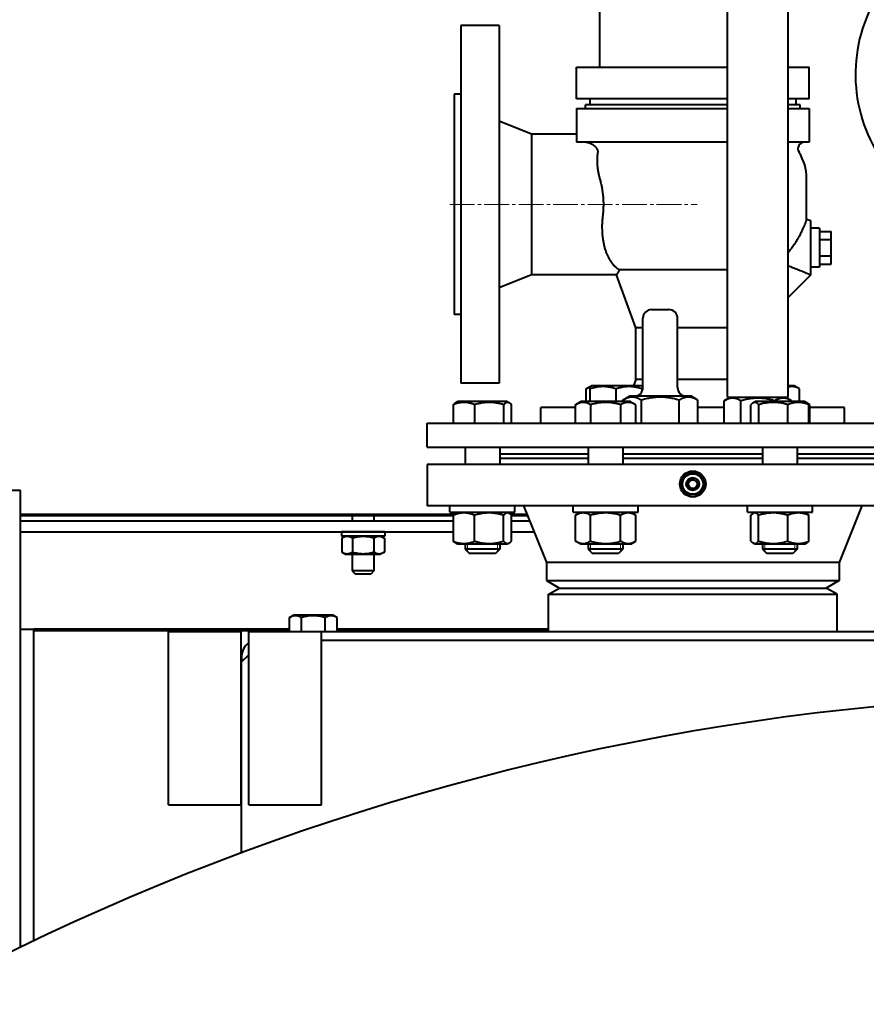
# Model space of a CAD drawing. Units: millimetres. Extents: x -4428 to 4111, y -3615 to 4038.
# Drawn here: x 1972 to 2362, y 3099 to 3554 of the extents above; entities that cross this region are included whole.
import ezdxf

# ---------------------------------------------------------------- set-up
doc = ezdxf.new("R2010")
doc.units = ezdxf.units.MM
for name, pattern in [('K5LT_AXLED', [15.890486, 11.390486, -1.5, 1.5, -1.5]), ('K5LT_BASIC', [0]), ('K5LT_THIN', [0])]:
    doc.linetypes.add(name, pattern=pattern)
doc.layers.add('Системный слой', color=7, linetype='Continuous')

# ---------------------------------------------------------------- blocks, each defined once
blk = doc.blocks.new('U8')
at = {"layer": 'Системный слой', "color": 150, "linetype": 'K5LT_BASIC', "lineweight": 40, "true_color": 0x0080ff}
for p, q in [((2238.93, 3668.07), (2238.93, 3531.97)), ((2297.93, 3379.57), (2297.93, 3634.57)), ((2325.93, 3379.57), (2325.93, 3634.57)), ((2192.73, 3551.07), (2174.93, 3551.07)), ((2174.93, 3551.07), (2174.93, 3386.07)), ((2192.73, 3551.07), (2192.73, 3386.07)), ((2228.27, 3531.97), (2241.27, 3531.97)), ((2228.27, 3517.29), (2228.27, 3531.97)), ((2241.27, 3531.97), (2297.93, 3531.97)), ((2325.93, 3531.97), (2335.59, 3531.97)), ((2335.59, 3517.29), (2335.59, 3531.97)), ((2171.93, 3519.42), (2171.93, 3417.72)), ((2174.93, 3519.42), (2171.93, 3519.42)), ((2241.27, 3517.29), (2228.27, 3517.29)), ((2234.43, 3517.29), (2234.43, 3514.57)), ((2297.93, 3517.29), (2241.27, 3517.29)), ((2335.59, 3517.29), (2325.93, 3517.29)), ((2329.43, 3517.29), (2329.43, 3514.57)), ((2228.27, 3512.87), (2241.27, 3512.87)), ((2228.27, 3512.87), (2228.27, 3497.27)), ((2297.93, 3514.57), (2232.43, 3514.57)), ((2232.43, 3512.87), (2232.43, 3514.57)), ((2241.27, 3512.87), (2297.93, 3512.87)), ((2331.43, 3514.57), (2325.93, 3514.57)), ((2325.93, 3512.87), (2335.59, 3512.87)), ((2331.43, 3512.87), (2331.43, 3514.57)), ((2335.59, 3512.87), (2335.59, 3497.27)), ((2207.63, 3501.07), (2192.73, 3507.07)), ((2228.27, 3501.07), (2207.63, 3501.07)), ((2207.63, 3501.07), (2207.63, 3436.07)), ((2241.27, 3497.27), (2228.27, 3497.27)), ((2297.93, 3497.27), (2241.27, 3497.27)), ((2335.59, 3497.27), (2325.93, 3497.27)), ((2334.43, 3463.57), (2334.43, 3480.57)), ((2336.43, 3461.07), (2334.36, 3461.63)), ((2336.43, 3436.08), (2336.43, 3461.07)), ((2340.43, 3457.57), (2336.43, 3457.57)), ((2340.43, 3457.57), (2340.43, 3439.57)), ((2340.43, 3456.08), (2345.73, 3456.08)), ((2345.73, 3452.33), (2345.73, 3456.08)), ((2340.43, 3452.33), (2345.73, 3452.33)), ((2345.73, 3444.82), (2345.73, 3452.33)), ((2340.43, 3444.82), (2345.73, 3444.82)), ((2345.73, 3441.07), (2345.73, 3444.82)), ((2340.43, 3439.57), (2336.43, 3439.57)), ((2340.43, 3441.07), (2345.73, 3441.07)), ((2207.63, 3436.07), (2192.73, 3430.07)), ((2246.76, 3436.07), (2207.63, 3436.07)), ((2255.68, 3411.57), (2246.76, 3436.07)), ((2297.93, 3438.37), (2247.99, 3438.37)), ((2336.43, 3436.08), (2325.93, 3425.58)), ((2336.43, 3436.07), (2336.42, 3436.07)), ((2336.43, 3436.08), (2336.43, 3436.09)), ((2336.43, 3436.07), (2336.43, 3436.08)), ((2174.93, 3417.72), (2171.93, 3417.72)), ((2262.93, 3420.07), (2270.93, 3420.07)), ((2258.93, 3384.07), (2258.93, 3416.07)), ((2274.93, 3384.07), (2274.93, 3416.07)), ((2255.68, 3387.87), (2255.68, 3411.57)), ((2258.93, 3411.57), (2255.68, 3411.57)), ((2297.93, 3411.57), (2274.93, 3411.57)), ((2192.73, 3386.07), (2174.93, 3386.07)), ((2234.58, 3384.53), (2235.18, 3384.87)), ((2257.98, 3384.87), (2235.18, 3384.87)), ((2255.68, 3387.87), (2254.58, 3384.87)), ((2258.93, 3387.87), (2255.68, 3387.87)), ((2258.58, 3384.53), (2257.98, 3384.87)), ((2297.93, 3387.87), (2274.93, 3387.87)), ((2328.69, 3384.87), (2325.93, 3384.87)), ((2331.14, 3383.45), (2328.69, 3384.87)), ((2232.72, 3383.45), (2234.58, 3384.53)), ((2232.72, 3377.57), (2232.72, 3383.45)), ((2234.58, 3383.45), (2234.58, 3384.53)), ((2234.58, 3377.57), (2234.58, 3383.45)), ((2246.58, 3377.57), (2246.58, 3383.45)), ((2258.58, 3384.53), (2258.58, 3383.45)), ((2258.58, 3382.42), (2258.58, 3383.45)), ((2331.14, 3377.57), (2331.14, 3383.45)), ((2171.56, 3367.57), (2171.56, 3376.15)), ((2172.51, 3376.99), (2173.52, 3377.57)), ((2172.92, 3377.23), (2173.52, 3377.57)), ((2196.32, 3377.57), (2173.52, 3377.57)), ((2181.4, 3367.57), (2181.4, 3376.15)), ((2194.77, 3367.57), (2194.77, 3376.15)), ((2197.33, 3376.99), (2196.32, 3377.57)), ((2198.29, 3367.57), (2198.29, 3376.15)), ((2227.89, 3376.15), (2227.93, 3376.18)), ((2227.89, 3367.57), (2227.89, 3376.15)), ((2227.93, 3376.18), (2230.35, 3377.57)), ((2229.31, 3376.97), (2230.35, 3377.57)), ((2229.31, 3376.97), (2229.31, 3376.97)), ((2229.31, 3376.97), (2229.31, 3376.97)), ((2253.15, 3377.57), (2230.35, 3377.57)), ((2234.88, 3367.57), (2234.88, 3376.15)), ((2248.73, 3367.57), (2248.73, 3376.15)), ((2249.61, 3378.3), (2252.68, 3380.07)), ((2249.61, 3377.57), (2249.61, 3378.3)), ((2281.18, 3380.07), (2252.68, 3380.07)), ((2255.57, 3376.18), (2253.15, 3377.57)), ((2255.61, 3376.15), (2255.57, 3376.18)), ((2255.61, 3367.57), (2255.61, 3376.15)), ((2258.27, 3367.57), (2258.27, 3378.3)), ((2275.59, 3367.57), (2275.59, 3378.3)), ((2284.25, 3378.3), (2281.18, 3380.07)), ((2284.25, 3367.57), (2284.25, 3378.3)), ((2296.34, 3377.98), (2299.11, 3379.57)), ((2296.34, 3367.57), (2296.34, 3377.98)), ((2297.93, 3379.57), (2311.93, 3379.57)), ((2304.14, 3367.57), (2304.14, 3377.98)), ((2308.71, 3367.57), (2308.71, 3376.15)), ((2309.67, 3376.97), (2310.71, 3377.57)), ((2333.51, 3377.57), (2310.71, 3377.57)), ((2311.93, 3379.57), (2325.93, 3379.57)), ((2312.36, 3367.57), (2312.36, 3376.15)), ((2319.72, 3377.57), (2319.72, 3377.98)), ((2327.52, 3377.98), (2324.76, 3379.57)), ((2325.76, 3367.57), (2325.76, 3376.15)), ((2327.52, 3377.57), (2327.52, 3377.98)), ((2335.93, 3376.18), (2333.51, 3377.57)), ((2334.55, 3376.97), (2333.51, 3377.57)), ((2335.51, 3367.57), (2335.51, 3376.15)), ((2335.97, 3376.15), (2335.93, 3376.18)), ((2335.97, 3367.57), (2335.97, 3376.15)), ((2227.89, 3374.87), (2211.93, 3374.87)), ((2211.93, 3367.57), (2211.93, 3374.87)), ((2296.34, 3374.87), (2284.25, 3374.87)), ((2351.93, 3374.87), (2335.97, 3374.87)), ((2351.93, 3367.57), (2351.93, 3374.87)), ((2159.43, 3367.57), (2404.43, 3367.57)), ((2159.43, 3356.57), (2159.43, 3367.57)), ((2159.43, 3356.57), (2404.43, 3356.57)), ((2176.92, 3356.57), (2176.92, 3348.57)), ((2192.92, 3356.57), (2192.92, 3348.57)), ((2192.92, 3353.57), (2233.75, 3353.57)), ((2233.75, 3356.57), (2233.75, 3348.57)), ((2249.75, 3356.57), (2249.75, 3348.57)), ((2249.75, 3353.57), (2314.11, 3353.57)), ((2314.11, 3356.57), (2314.11, 3348.57)), ((2330.11, 3356.57), (2330.11, 3348.57)), ((2330.11, 3353.57), (2370.94, 3353.57)), ((2159.43, 3348.57), (2159.43, 3329.57)), ((2404.43, 3348.57), (2159.43, 3348.57)), ((2192.92, 3351.57), (2233.75, 3351.57)), ((2249.75, 3351.57), (2314.11, 3351.57)), ((2330.11, 3351.57), (2370.94, 3351.57)), ((2276.16, 3339.57), (2279.04, 3344.57)), ((2279.04, 3344.57), (2284.82, 3344.57)), ((2284.82, 3344.57), (2287.7, 3339.57)), ((2279.04, 3334.57), (2276.16, 3339.57)), ((2287.7, 3339.57), (2284.82, 3334.57)), ((1971.93, 3336.57), (1955.93, 3336.57)), ((1971.93, 3236.57), (1971.93, 3336.57)), ((2284.82, 3334.57), (2279.04, 3334.57)), ((2404.43, 3329.57), (2159.43, 3329.57)), ((2169.92, 3326.57), (2169.92, 3329.57)), ((2169.92, 3326.57), (2199.92, 3326.57)), ((2172.5, 3325.98), (2173.52, 3326.57)), ((2172.92, 3326.23), (2173.52, 3326.57)), ((2197.35, 3325.98), (2196.32, 3326.57)), ((2199.92, 3326.57), (2199.92, 3329.57)), ((2203.93, 3329.57), (2214.43, 3303.32)), ((2226.75, 3326.57), (2226.75, 3329.57)), ((2226.75, 3326.57), (2256.75, 3326.57)), ((2227.89, 3325.15), (2230.35, 3326.57)), ((2255.61, 3325.15), (2253.15, 3326.57)), ((2256.75, 3326.57), (2256.75, 3329.57)), ((2307.11, 3326.57), (2307.11, 3329.57)), ((2307.11, 3326.57), (2337.11, 3326.57)), ((2309.69, 3325.98), (2310.71, 3326.57)), ((2334.54, 3325.98), (2333.51, 3326.57)), ((2337.11, 3326.57), (2337.11, 3329.57)), ((2359.93, 3329.57), (2349.43, 3303.32)), ((2171.95, 3325.57), (1971.93, 3325.57)), ((1971.93, 3325.07), (2171.54, 3325.07)), ((1971.93, 3322.57), (2171.54, 3322.57)), ((2124.93, 3325.07), (2124.93, 3322.57)), ((2134.93, 3325.07), (2134.93, 3322.57)), ((2171.54, 3313.19), (2171.54, 3325.15)), ((2181.34, 3313.19), (2181.34, 3325.15)), ((2194.72, 3313.19), (2194.72, 3325.15)), ((2205.53, 3325.57), (2197.89, 3325.57)), ((2198.31, 3313.19), (2198.31, 3325.15)), ((2198.31, 3325.07), (2205.73, 3325.07)), ((2198.31, 3322.57), (2206.73, 3322.57)), ((2227.89, 3313.19), (2227.89, 3325.15)), ((2234.82, 3313.19), (2234.82, 3325.15)), ((2248.68, 3313.19), (2248.68, 3325.15)), ((2255.61, 3313.19), (2255.61, 3325.15)), ((2308.73, 3313.19), (2308.73, 3325.15)), ((2312.31, 3313.19), (2312.31, 3325.15)), ((2325.7, 3313.19), (2325.7, 3325.15)), ((2335.5, 3313.19), (2335.5, 3325.15)), ((1971.93, 3317.57), (2171.54, 3317.57)), ((2119.93, 3317.57), (2119.93, 3315.57)), ((2129.93, 3317.57), (2119.93, 3317.57)), ((2139.93, 3317.57), (2129.93, 3317.57)), ((2139.93, 3317.57), (2139.93, 3315.57)), ((2198.31, 3317.57), (2208.73, 3317.57)), ((2129.93, 3315.57), (2119.93, 3315.57)), ((2121.86, 3315.57), (2120.12, 3314.57)), ((2120.12, 3314.57), (2120.12, 3308.18)), ((2125.02, 3314.57), (2125.02, 3308.18)), ((2139.93, 3315.57), (2129.93, 3315.57)), ((2134.84, 3314.57), (2134.84, 3308.18)), ((2138.01, 3315.57), (2139.75, 3314.57)), ((2139.75, 3314.57), (2139.75, 3308.18)), ((2173.52, 3311.77), (2172.5, 3312.36)), ((2173.52, 3311.77), (2172.92, 3312.12)), ((2196.32, 3311.77), (2197.35, 3312.36)), ((2230.35, 3311.77), (2227.89, 3313.19)), ((2253.15, 3311.77), (2255.61, 3313.19)), ((2310.71, 3311.77), (2309.69, 3312.36)), ((2333.51, 3311.77), (2334.54, 3312.36)), ((2120.12, 3308.18), (2121.86, 3307.17)), ((2139.75, 3308.18), (2138.01, 3307.17)), ((2196.32, 3311.77), (2173.52, 3311.77)), ((2176.92, 3311.77), (2176.92, 3309.57)), ((2192.92, 3309.57), (2176.92, 3309.57)), ((2176.92, 3309.57), (2178.92, 3307.57)), ((2176.92, 3309.57), (2178.92, 3307.57)), ((2192.92, 3309.57), (2190.92, 3307.57)), ((2192.92, 3311.77), (2192.92, 3309.57)), ((2253.15, 3311.77), (2230.35, 3311.77)), ((2233.75, 3311.77), (2233.75, 3309.57)), ((2234.84, 3309.57), (2233.75, 3309.57)), ((2233.75, 3309.57), (2235.75, 3307.57)), ((2249.75, 3309.57), (2234.84, 3309.57)), ((2249.75, 3309.57), (2247.75, 3307.57)), ((2249.75, 3311.77), (2249.75, 3309.57)), ((2314.05, 3311.77), (2310.71, 3311.77)), ((2333.51, 3311.77), (2314.05, 3311.77)), ((2314.11, 3311.77), (2314.11, 3309.57)), ((2320.08, 3309.57), (2314.11, 3309.57)), ((2314.11, 3309.57), (2316.11, 3307.57)), ((2330.11, 3309.57), (2320.08, 3309.57)), ((2330.11, 3309.57), (2328.11, 3307.57)), ((2330.11, 3311.77), (2330.11, 3309.57)), ((2121.86, 3307.17), (2138.01, 3307.17)), ((2124.93, 3307.17), (2124.93, 3299.47)), ((2134.93, 3307.17), (2134.93, 3299.47)), ((2190.92, 3307.57), (2178.92, 3307.57)), ((2214.43, 3303.32), (2214.43, 3295.04)), ((2349.43, 3303.32), (2214.43, 3303.32)), ((2236.57, 3307.57), (2235.75, 3307.57)), ((2247.75, 3307.57), (2236.57, 3307.57)), ((2320.59, 3307.57), (2316.11, 3307.57)), ((2328.11, 3307.57), (2320.59, 3307.57)), ((2349.43, 3303.32), (2349.43, 3295.04)), ((2124.93, 3299.47), (2126.43, 3297.97)), ((2134.93, 3299.47), (2124.93, 3299.47)), ((2134.93, 3299.47), (2133.43, 3297.97)), ((2133.43, 3297.97), (2126.43, 3297.97)), ((2214.43, 3295.04), (2281.93, 3295.04)), ((2214.43, 3295.04), (2220.43, 3291.57)), ((2281.93, 3295.04), (2349.43, 3295.04)), ((2349.43, 3295.04), (2343.43, 3291.57)), ((2215.43, 3288.69), (2220.43, 3291.57)), ((2220.43, 3291.57), (2343.43, 3291.57)), ((2220.43, 3291.57), (2281.93, 3291.57)), ((2281.93, 3291.57), (2343.43, 3291.57)), ((2348.43, 3288.69), (2343.43, 3291.57)), ((2215.43, 3271.57), (2215.43, 3288.69)), ((2215.43, 3288.69), (2348.43, 3288.69)), ((2348.43, 3271.57), (2348.43, 3288.69)), ((2095.96, 3277.95), (2097.91, 3279.07)), ((2095.96, 3271.57), (2095.96, 3277.95)), ((2115.96, 3279.07), (2097.91, 3279.07)), ((2101.45, 3271.57), (2101.45, 3277.95)), ((2112.42, 3271.57), (2112.42, 3277.95)), ((2117.9, 3277.95), (2115.96, 3279.07)), ((2117.9, 3271.57), (2117.9, 3277.95)), ((1971.93, 3272.57), (2095.96, 3272.57)), ((1977.93, 3272.57), (1977.93, 3271.75)), ((2095.96, 3272.57), (1977.93, 3272.57)), ((1977.93, 3272.57), (1981.93, 3272.57)), ((2095.96, 3271.75), (1977.93, 3271.75)), ((1977.93, 3271.75), (1977.93, 3128.45)), ((1978.73, 3272.57), (1981.93, 3272.57)), ((1981.93, 3272.57), (1981.93, 3272.57)), ((2040.18, 3191.57), (2040.18, 3271.57)), ((2040.18, 3271.57), (2073.68, 3271.57)), ((2073.68, 3191.57), (2073.68, 3271.57)), ((2077.18, 3191.57), (2077.18, 3271.57)), ((2077.18, 3271.57), (2110.68, 3271.57)), ((2110.68, 3271.57), (2853.18, 3271.57)), ((2110.68, 3191.57), (2110.68, 3271.57)), ((2117.9, 3272.57), (2215.43, 3272.57)), ((2215.43, 3272.57), (2117.9, 3272.57)), ((2215.43, 3271.75), (2117.9, 3271.75)), ((2110.68, 3267.57), (2853.18, 3267.57)), ((2077.18, 3260.82), (2073.93, 3257.57)), ((2073.93, 3260.07), (2073.93, 3257.57)), ((2073.93, 3169.13), (2073.93, 3257.57)), ((1971.93, 3125.57), (1971.93, 3236.57)), ((2040.18, 3191.57), (2073.68, 3191.57)), ((2077.18, 3191.57), (2110.68, 3191.57))]:
    blk.add_line(p, q, dxfattribs=at)
at = {"layer": 'Системный слой', "color": 30, "linetype": 'K5LT_AXLED', "lineweight": 20, "true_color": 0xff8000}
blk.add_line((2169.93, 3468.57), (2283.93, 3468.57), dxfattribs=at)
at = {"layer": 'Системный слой', "color": 7, "linetype": 'K5LT_THIN', "lineweight": 20}
for p, q in [((2178.01, 3311.77), (2178.01, 3309.57)), ((2178.01, 3309.57), (2178.01, 3308.49)), ((2191.84, 3311.77), (2191.84, 3309.57)), ((2191.84, 3309.57), (2191.84, 3308.49)), ((2234.83, 3311.77), (2234.83, 3309.57)), ((2234.83, 3309.57), (2234.83, 3308.49)), ((2248.67, 3311.77), (2248.67, 3309.57)), ((2248.67, 3309.57), (2248.67, 3308.49)), ((2315.19, 3311.77), (2315.19, 3309.57)), ((2315.19, 3309.57), (2315.19, 3308.49)), ((2329.03, 3311.77), (2329.03, 3309.57)), ((2329.03, 3309.57), (2329.03, 3308.49))]:
    blk.add_line(p, q, dxfattribs=at)
at = {"layer": 'Системный слой', "color": 150, "linetype": 'K5LT_BASIC', "lineweight": 40, "true_color": 0x0080ff}
for radius in [6, 4.75, 3, 2]:
    blk.add_circle((2281.93, 3339.57), radius, dxfattribs=at)
for centre, radius, start, end in [((2426.93, 3528.57), 70, 90, 222.0273), ((2333.44, 3494.27), 3, 90, 212.497), ((2311.93, 3480.57), 22.5, 0, 32.497), ((2306.93, 3463.57), 27.5, 355.9429, 0), ((2262.93, 3416.07), 4, 90, 180), ((2270.93, 3416.07), 4, 0, 90), ((2270.93, 3416.07), 4, 0, 90), ((2254.93, 3384.07), 4, 270, 0), ((2278.93, 3384.07), 4, 180, 270), ((2278.93, 3384.07), 4, 180, 270), ((1978.73, 3274.37), 1.8, 269.7558, 270), ((2081.43, 3260.07), 7.5, 124.5181, 180), ((2481.93, 2072.57), 1170, 2.44928, 357.55072)]:
    blk.add_arc(centre, radius, start, end, dxfattribs=at)
at = {"layer": 'Системный слой', "color": 7, "linetype": 'K5LT_THIN', "lineweight": 20}
blk.add_arc((2281.93, 3339.57), 2.46, 70, 340, dxfattribs=at)
at = {"layer": 'Системный слой', "color": 150, "linetype": 'K5LT_BASIC', "lineweight": 40, "true_color": 0x0080ff}
for points, knots in [([(2232.73, 3497.27), (2232.81, 3497.27), (2232.97, 3497.27), (2233.21, 3497.24), (2233.46, 3497.2), (2233.69, 3497.15), (2233.89, 3497.1), (2234.06, 3497.05), (2234.26, 3496.98), (2234.49, 3496.9), (2234.8, 3496.76), (2235.14, 3496.59), (2235.62, 3496.33), (2236.05, 3496.03), (2236.47, 3495.7), (2236.79, 3495.41), (2237.08, 3495.1), (2237.32, 3494.82), (2237.5, 3494.57), (2237.68, 3494.3), (2237.81, 3494.06), (2237.91, 3493.84), (2237.97, 3493.68), (2238.03, 3493.49), (2238.07, 3493.32), (2238.09, 3493.14), (2238.11, 3492.96), (2238.1, 3492.79), (2238.09, 3492.7), (2238.08, 3492.66)], [0, 0, 0, 0, 0.826452, 1.684142, 2.576598, 3.528846, 4.270656, 5.04688, 5.576406, 6.69364, 7.954162, 9.392273, 11.076398, 14.072539, 15.198047, 16.946891, 18.757904, 19.981021, 21.195769, 22.364442, 23.994234, 24.491919, 25.447505, 26.306496, 27.090878, 27.79598, 28.805758, 29.527767, 30, 30, 30, 30]), ([(2238.08, 3492.66), (2238.02, 3492.32), (2237.95, 3491.81), (2237.89, 3491.11), (2237.84, 3490.53), (2237.81, 3489.9), (2237.79, 3489.27), (2237.79, 3488.65), (2237.81, 3488.03), (2237.84, 3487.38), (2237.88, 3486.72), (2237.94, 3486.07), (2238.01, 3485.42), (2238.1, 3484.74), (2238.21, 3484.02), (2238.35, 3483.27), (2238.5, 3482.52), (2238.66, 3481.82), (2238.82, 3481.18), (2238.93, 3480.77), (2238.99, 3480.57)], [0, 0, 0, 0, 2.125226, 3.128986, 4.212354, 5.487254, 6.680554, 7.721099, 8.824941, 9.947253, 11.116466, 12.167822, 13.254605, 14.346351, 15.520934, 16.769006, 17.975715, 19.100167, 20.069979, 21, 21, 21, 21]), ([(2238.99, 3480.57), (2239.14, 3480.03), (2239.38, 3479.11), (2239.73, 3477.62), (2239.99, 3476.31), (2240.21, 3474.99), (2240.36, 3473.87), (2240.49, 3472.76), (2240.62, 3471.31), (2240.71, 3469.56), (2240.7, 3467.51), (2240.6, 3465.53), (2240.48, 3464.22), (2240.4, 3463.57)], [0, 0, 0, 0, 1.41673, 2.358264, 3.760357, 4.686843, 5.60194, 6.506517, 7.399394, 9.146332, 10.805799, 12.423653, 14, 14, 14, 14]), ([(2240.4, 3463.57), (2240.31, 3462.86), (2240.18, 3461.54), (2240.09, 3459.76), (2240.06, 3458.25), (2240.08, 3456.97), (2240.13, 3455.8), (2240.21, 3454.67), (2240.33, 3453.48), (2240.51, 3452.16), (2240.78, 3450.61), (2241.16, 3448.95), (2241.63, 3447.34), (2242.15, 3445.94), (2242.73, 3444.61), (2243.43, 3443.26), (2244.28, 3441.94), (2245.2, 3440.77), (2246.12, 3439.82), (2247.04, 3439.03), (2247.66, 3438.58), (2247.99, 3438.37)], [0, 0, 0, 0, 1.353192, 2.535769, 3.471116, 4.317269, 5.085808, 5.85335, 6.65083, 7.579843, 8.698798, 10.126451, 11.467754, 12.683595, 13.816924, 15.189389, 16.781695, 18.230639, 19.580073, 20.77548, 22, 22, 22, 22]), ([(2334.36, 3461.63), (2334.36, 3461.63), (2334.35, 3461.6), (2334.3, 3461.46), (2334.23, 3461.23), (2334.12, 3460.93), (2333.98, 3460.54), (2333.81, 3460.09), (2333.62, 3459.59), (2333.44, 3459.13), (2333.25, 3458.66), (2333.04, 3458.16), (2332.74, 3457.47), (2332.44, 3456.79), (2332.07, 3455.98), (2331.65, 3455.13), (2331.18, 3454.22), (2330.65, 3453.24), (2330.13, 3452.34), (2329.47, 3451.25), (2328.81, 3450.24), (2328.09, 3449.2), (2327.42, 3448.29), (2326.7, 3447.38), (2326.19, 3446.78), (2325.93, 3446.48)], [0, 0, 0, 0, 1.165095, 2.328429, 3.440524, 4.667049, 5.70277, 6.846272, 8.052847, 8.887397, 9.453044, 10.590235, 11.443418, 12.723688, 13.580385, 14.880806, 16.230735, 17.167689, 18.629828, 19.661039, 21.294363, 22.423079, 23.587834, 24.781498, 26, 26, 26, 26]), ([(2325.93, 3440.25), (2326.63, 3440), (2327.31, 3439.74), (2328.78, 3439.17), (2329.57, 3438.86), (2331.08, 3438.26), (2331.85, 3437.95), (2333.3, 3437.37), (2333.98, 3437.09), (2335.13, 3436.62), (2335.6, 3436.42), (2336.21, 3436.17), (2336.39, 3436.1), (2336.43, 3436.08)], [96.676374, 96.676374, 96.676374, 96.676374, 99.075395, 99.075395, 102.044126, 102.044126, 105.086694, 105.086694, 108.129263, 108.129263, 111.171832, 111.171832, 113.774949, 113.774949, 113.774949, 113.774949]), ([(2247.99, 3438.37), (2247.86, 3438.11), (2247.62, 3437.65), (2247.32, 3437.09), (2247.09, 3436.66), (2246.91, 3436.34), (2246.79, 3436.12), (2246.76, 3436.07), (2246.76, 3436.07)], [0, 0, 0, 0, 1.550803, 3.032875, 4.40813, 5.794913, 7.358254, 9, 9, 9, 9]), ([(2234.58, 3384.28), (2234.38, 3384.22), (2234.04, 3384.1), (2233.42, 3383.84), (2233, 3383.62), (2232.72, 3383.45)], [0, 0, 0, 0, 1.912507, 3.220306, 6, 6, 6, 6]), ([(2246.58, 3383.45), (2246.17, 3383.59), (2245.56, 3383.78), (2244.69, 3384.01), (2244.08, 3384.15), (2243.37, 3384.28), (2242.81, 3384.37), (2242.13, 3384.45), (2241.51, 3384.5), (2240.78, 3384.53), (2240.08, 3384.52), (2239.41, 3384.49), (2238.77, 3384.43), (2238.03, 3384.33), (2237.01, 3384.14), (2235.82, 3383.85), (2234.95, 3383.58), (2234.58, 3383.45)], [0, 0, 0, 0, 1.889793, 2.772286, 3.97396, 4.613199, 5.962253, 6.508307, 7.620707, 8.715255, 9.746093, 10.721757, 11.68135, 12.629021, 14.021816, 16.259909, 18, 18, 18, 18]), ([(2258.58, 3383.45), (2258.17, 3383.59), (2257.56, 3383.78), (2256.69, 3384.01), (2256.08, 3384.15), (2255.37, 3384.28), (2254.81, 3384.37), (2254.13, 3384.45), (2253.51, 3384.5), (2252.78, 3384.53), (2252.08, 3384.52), (2251.41, 3384.49), (2250.77, 3384.43), (2250.03, 3384.33), (2249.01, 3384.14), (2247.82, 3383.85), (2246.95, 3383.58), (2246.58, 3383.45)], [0, 0, 0, 0, 1.889793, 2.772286, 3.97396, 4.613199, 5.962253, 6.508307, 7.620707, 8.715255, 9.746093, 10.721757, 11.68135, 12.629021, 14.021816, 16.259909, 18, 18, 18, 18]), ([(2331.14, 3383.45), (2330.87, 3383.61), (2330.35, 3383.88), (2329.63, 3384.18), (2329.01, 3384.37), (2328.48, 3384.47), (2328.01, 3384.52), (2327.55, 3384.53), (2327.08, 3384.5), (2326.53, 3384.41), (2326.15, 3384.31), (2325.93, 3384.24)], [0, 0, 0, 0, 1.968633, 3.616793, 5.02657, 6.248892, 7.233028, 8.272846, 9.361793, 10.479735, 12, 12, 12, 12]), ([(2181.4, 3376.15), (2181.06, 3376.29), (2180.5, 3376.5), (2179.67, 3376.76), (2179.05, 3376.92), (2178.43, 3377.05), (2177.88, 3377.14), (2177.25, 3377.2), (2176.65, 3377.23), (2176.07, 3377.22), (2175.52, 3377.19), (2174.99, 3377.13), (2174.39, 3377.03), (2173.55, 3376.84), (2172.58, 3376.55), (2171.86, 3376.28), (2171.56, 3376.15)], [0, 0, 0, 0, 1.784805, 2.95448, 4.35691, 4.982864, 6.146734, 7.197334, 8.231074, 9.204643, 10.126104, 11.032386, 11.927409, 13.242826, 15.356581, 17, 17, 17, 17]), ([(2171.56, 3376.15), (2171.67, 3376.28), (2171.86, 3376.49), (2172.18, 3376.77), (2172.39, 3376.92), (2172.51, 3376.99)], [0, 0, 0, 0, 2.132935, 3.695734, 6, 6, 6, 6]), ([(2194.77, 3376.15), (2194.31, 3376.29), (2193.64, 3376.48), (2192.66, 3376.71), (2191.99, 3376.85), (2191.2, 3376.98), (2190.57, 3377.07), (2189.82, 3377.15), (2189.13, 3377.2), (2188.31, 3377.23), (2187.53, 3377.22), (2186.79, 3377.19), (2186.07, 3377.13), (2185.24, 3377.03), (2184.11, 3376.84), (2182.78, 3376.55), (2181.82, 3376.28), (2181.4, 3376.15)], [0, 0, 0, 0, 1.889793, 2.772286, 3.97396, 4.613199, 5.962253, 6.508307, 7.620707, 8.715255, 9.746093, 10.721757, 11.68135, 12.629021, 14.021816, 16.259909, 18, 18, 18, 18]), ([(2197.33, 3376.99), (2197.24, 3377.04), (2197.06, 3377.13), (2196.8, 3377.21), (2196.53, 3377.23), (2196.29, 3377.21), (2196.08, 3377.16), (2195.84, 3377.06), (2195.49, 3376.86), (2195.12, 3376.54), (2194.86, 3376.26), (2194.77, 3376.15)], [0, 0, 0, 0, 1.313255, 2.437099, 3.726192, 4.928416, 5.794028, 6.682818, 8.250847, 10.680088, 12, 12, 12, 12]), ([(2198.29, 3376.15), (2198.18, 3376.28), (2197.98, 3376.49), (2197.66, 3376.77), (2197.46, 3376.92), (2197.33, 3376.99)], [0, 0, 0, 0, 2.132935, 3.695734, 6, 6, 6, 6]), ([(2234.88, 3376.15), (2234.57, 3376.33), (2234.06, 3376.59), (2233.38, 3376.87), (2232.86, 3377.03), (2232.38, 3377.14), (2231.93, 3377.2), (2231.49, 3377.23), (2231.08, 3377.22), (2230.63, 3377.18), (2230.15, 3377.09), (2229.54, 3376.92), (2228.79, 3376.63), (2228.22, 3376.34), (2227.89, 3376.15)], [0, 0, 0, 0, 2.031939, 3.311633, 4.396645, 5.423589, 6.350589, 7.262712, 8.209919, 8.934797, 10.132776, 11.301719, 12.813416, 15, 15, 15, 15]), ([(2248.73, 3376.15), (2248.26, 3376.29), (2247.56, 3376.48), (2246.55, 3376.71), (2245.86, 3376.85), (2245.04, 3376.98), (2244.38, 3377.07), (2243.6, 3377.15), (2242.89, 3377.2), (2242.04, 3377.23), (2241.23, 3377.22), (2240.46, 3377.19), (2239.71, 3377.13), (2238.86, 3377.03), (2237.68, 3376.84), (2236.31, 3376.55), (2235.31, 3376.28), (2234.88, 3376.15)], [0, 0, 0, 0, 1.889793, 2.772286, 3.97396, 4.613199, 5.962253, 6.508307, 7.620707, 8.715255, 9.746093, 10.721757, 11.68135, 12.629021, 14.021816, 16.259909, 18, 18, 18, 18]), ([(2255.57, 3376.18), (2255.42, 3376.26), (2255.16, 3376.41), (2254.73, 3376.62), (2254.27, 3376.81), (2253.79, 3376.98), (2253.36, 3377.09), (2252.97, 3377.17), (2252.58, 3377.21), (2252.19, 3377.23), (2251.81, 3377.22), (2251.43, 3377.18), (2251.05, 3377.11), (2250.61, 3377), (2249.83, 3376.74), (2249.19, 3376.42), (2248.73, 3376.15)], [0, 0, 0, 0, 1.111608, 2.036463, 3.232047, 4.547402, 5.63364, 6.427854, 7.427589, 8.453462, 9.29229, 10.256956, 11.212478, 12.152922, 13.523958, 17, 17, 17, 17]), ([(2258.27, 3378.3), (2257.91, 3378.51), (2257.42, 3378.76), (2256.69, 3379.08), (2256.21, 3379.26), (2255.66, 3379.42), (2255.18, 3379.53), (2254.62, 3379.61), (2254.07, 3379.65), (2253.57, 3379.63), (2253.08, 3379.59), (2252.63, 3379.51), (2252.09, 3379.39), (2251.28, 3379.13), (2250.43, 3378.75), (2249.81, 3378.42), (2249.61, 3378.3)], [0, 0, 0, 0, 2.159026, 2.95448, 4.35691, 4.982864, 6.146734, 7.197334, 8.231074, 9.304575, 10.126104, 11.032386, 11.927409, 13.303687, 15.770337, 17, 17, 17, 17]), ([(2275.59, 3378.3), (2275.19, 3378.42), (2274.16, 3378.7), (2272.28, 3379.13), (2270.4, 3379.43), (2268.94, 3379.57), (2268.13, 3379.61), (2267.61, 3379.63), (2267.17, 3379.64), (2266.69, 3379.64), (2266.1, 3379.63), (2265.38, 3379.6), (2264.36, 3379.52), (2262.88, 3379.35), (2261.19, 3379.04), (2259.6, 3378.67), (2258.71, 3378.43), (2258.27, 3378.3)], [0, 0, 0, 0, 3.152296, 8.024027, 14.430358, 17.4743, 18.996271, 20.518242, 21.409855, 22.301468, 24.084694, 25.867919, 27.651145, 31.792504, 37.072525, 40.536262, 44, 44, 44, 44]), ([(2284.25, 3378.3), (2283.91, 3378.49), (2283.42, 3378.75), (2282.69, 3379.08), (2282.19, 3379.26), (2281.64, 3379.42), (2281.25, 3379.51), (2280.87, 3379.57), (2280.51, 3379.62), (2280.07, 3379.64), (2279.57, 3379.64), (2279.08, 3379.59), (2278.61, 3379.51), (2278.08, 3379.39), (2277.42, 3379.18), (2276.56, 3378.83), (2275.93, 3378.5), (2275.59, 3378.3)], [0, 0, 0, 0, 2.151505, 3.128273, 4.613199, 5.275973, 6.508307, 7.062235, 7.620707, 8.715255, 9.746093, 10.721757, 11.68135, 12.629021, 14.021816, 15.820381, 18, 18, 18, 18]), ([(2304.14, 3377.98), (2303.83, 3378.15), (2303.39, 3378.39), (2302.73, 3378.68), (2302.28, 3378.84), (2301.79, 3378.98), (2301.35, 3379.08), (2300.85, 3379.16), (2300.37, 3379.19), (2299.92, 3379.18), (2299.48, 3379.14), (2299.06, 3379.07), (2298.58, 3378.96), (2297.92, 3378.75), (2297.15, 3378.42), (2296.59, 3378.12), (2296.34, 3377.98)], [0, 0, 0, 0, 2.031977, 2.95448, 4.35691, 4.982864, 6.146734, 7.197334, 8.231074, 9.204643, 10.126104, 11.032386, 11.927409, 13.242826, 15.356581, 17, 17, 17, 17]), ([(2319.72, 3377.98), (2319.36, 3378.08), (2318.43, 3378.34), (2316.75, 3378.72), (2315.05, 3379), (2313.74, 3379.12), (2313.01, 3379.16), (2312.54, 3379.18), (2312.14, 3379.18), (2311.72, 3379.18), (2311.18, 3379.17), (2310.54, 3379.14), (2309.62, 3379.08), (2308.28, 3378.92), (2306.76, 3378.64), (2305.34, 3378.31), (2304.54, 3378.09), (2304.14, 3377.98)], [0, 0, 0, 0, 3.152296, 8.024027, 14.430358, 17.4743, 18.996271, 20.518242, 21.409855, 22.301468, 24.084694, 25.867919, 27.651145, 31.792504, 37.072525, 40.536262, 44, 44, 44, 44]), ([(2309.67, 3376.97), (2309.52, 3376.88), (2309.19, 3376.65), (2308.87, 3376.33), (2308.71, 3376.15)], [0, 0, 0, 0, 2.428492, 5, 5, 5, 5]), ([(2312.36, 3376.15), (2312.21, 3376.31), (2311.94, 3376.58), (2311.58, 3376.87), (2311.28, 3377.04), (2311.03, 3377.15), (2310.79, 3377.21), (2310.56, 3377.23), (2310.32, 3377.22), (2310.09, 3377.16), (2309.87, 3377.08), (2309.74, 3377.01), (2309.67, 3376.97)], [0, 0, 0, 0, 2.178893, 4.003087, 5.358592, 6.528219, 7.565076, 8.859797, 9.843508, 11.013417, 12.069469, 13, 13, 13, 13]), ([(2325.76, 3376.15), (2325.3, 3376.29), (2324.63, 3376.48), (2323.49, 3376.74), (2322.66, 3376.91), (2321.72, 3377.05), (2320.97, 3377.14), (2320.11, 3377.2), (2319.26, 3377.23), (2318.48, 3377.22), (2317.62, 3377.18), (2316.68, 3377.09), (2315.52, 3376.92), (2314.08, 3376.63), (2312.99, 3376.34), (2312.36, 3376.15)], [0, 0, 0, 0, 1.679816, 2.464254, 4.100621, 4.689754, 5.785161, 6.773962, 7.746893, 8.757247, 9.530451, 10.808294, 12.055167, 13.667644, 16, 16, 16, 16]), ([(2327.52, 3377.98), (2327.22, 3378.15), (2326.77, 3378.39), (2326.11, 3378.68), (2325.66, 3378.84), (2325.17, 3378.98), (2324.73, 3379.08), (2324.23, 3379.16), (2323.76, 3379.19), (2323.3, 3379.18), (2322.87, 3379.14), (2322.45, 3379.07), (2321.97, 3378.96), (2321.3, 3378.75), (2320.53, 3378.42), (2319.97, 3378.12), (2319.72, 3377.98)], [0, 0, 0, 0, 2.031977, 2.95448, 4.35691, 4.982864, 6.146734, 7.197334, 8.231074, 9.204643, 10.126104, 11.032386, 11.927409, 13.242826, 15.356581, 17, 17, 17, 17]), ([(2335.51, 3376.15), (2335.18, 3376.29), (2334.63, 3376.5), (2333.8, 3376.76), (2333.19, 3376.92), (2332.58, 3377.05), (2332.03, 3377.14), (2331.4, 3377.2), (2330.8, 3377.23), (2330.24, 3377.22), (2329.69, 3377.19), (2329.17, 3377.13), (2328.56, 3377.03), (2327.73, 3376.84), (2326.77, 3376.55), (2326.07, 3376.28), (2325.76, 3376.15)], [0, 0, 0, 0, 1.784805, 2.95448, 4.35691, 4.982864, 6.146734, 7.197334, 8.231074, 9.204643, 10.126104, 11.032386, 11.927409, 13.242826, 15.356581, 17, 17, 17, 17]), ([(2334.55, 3376.97), (2334.71, 3376.88), (2335.03, 3376.65), (2335.35, 3376.33), (2335.51, 3376.15)], [0, 0, 0, 0, 2.428492, 5, 5, 5, 5]), ([(2181.34, 3325.15), (2180.93, 3325.32), (2180.37, 3325.53), (2179.54, 3325.78), (2179, 3325.92), (2178.39, 3326.05), (2177.84, 3326.14), (2177.2, 3326.2), (2176.59, 3326.23), (2176.02, 3326.22), (2175.38, 3326.18), (2174.7, 3326.09), (2173.85, 3325.92), (2172.79, 3325.63), (2172, 3325.34), (2171.54, 3325.15)], [0, 0, 0, 0, 2.032024, 2.780687, 4.100621, 4.689754, 5.785161, 6.773962, 7.746893, 8.757247, 9.530451, 10.808294, 12.055167, 13.667644, 16, 16, 16, 16]), ([(2171.54, 3325.15), (2171.64, 3325.27), (2171.81, 3325.45), (2172.13, 3325.74), (2172.35, 3325.9), (2172.5, 3325.98)], [0, 0, 0, 0, 1.918282, 3.267661, 6, 6, 6, 6]), ([(2194.72, 3325.15), (2194.26, 3325.29), (2193.59, 3325.48), (2192.61, 3325.71), (2191.94, 3325.85), (2191.15, 3325.98), (2190.52, 3326.07), (2189.77, 3326.15), (2189.07, 3326.2), (2188.26, 3326.23), (2187.48, 3326.22), (2186.73, 3326.19), (2186.01, 3326.13), (2185.19, 3326.03), (2184.05, 3325.84), (2182.72, 3325.55), (2181.76, 3325.28), (2181.34, 3325.15)], [0, 0, 0, 0, 1.889793, 2.772286, 3.97396, 4.613199, 5.962253, 6.508307, 7.620707, 8.715255, 9.746093, 10.721757, 11.68135, 12.629021, 14.021816, 16.259909, 18, 18, 18, 18]), ([(2197.35, 3325.98), (2197.27, 3326.02), (2197.13, 3326.09), (2196.93, 3326.17), (2196.72, 3326.22), (2196.52, 3326.23), (2196.31, 3326.22), (2196.07, 3326.16), (2195.76, 3326.04), (2195.3, 3325.75), (2194.94, 3325.4), (2194.72, 3325.15)], [0, 0, 0, 0, 1.013607, 1.907108, 2.817762, 3.774163, 4.640723, 5.732163, 6.948672, 8.887773, 12, 12, 12, 12]), ([(2198.31, 3325.15), (2198.21, 3325.27), (2198.03, 3325.45), (2197.71, 3325.74), (2197.49, 3325.9), (2197.35, 3325.98)], [0, 0, 0, 0, 1.918282, 3.267661, 6, 6, 6, 6]), ([(2234.82, 3325.15), (2234.55, 3325.31), (2234.11, 3325.54), (2233.52, 3325.8), (2233.12, 3325.94), (2232.73, 3326.05), (2232.34, 3326.14), (2231.9, 3326.2), (2231.48, 3326.23), (2231.07, 3326.22), (2230.69, 3326.19), (2230.31, 3326.13), (2229.88, 3326.03), (2229.3, 3325.84), (2228.61, 3325.55), (2228.11, 3325.28), (2227.89, 3325.15)], [0, 0, 0, 0, 2.031977, 3.339718, 4.35691, 4.982864, 6.146734, 7.197334, 8.231074, 9.204643, 10.126104, 11.032386, 11.927409, 13.242826, 15.356581, 17, 17, 17, 17]), ([(2248.68, 3325.15), (2248.35, 3325.25), (2247.53, 3325.47), (2246.03, 3325.82), (2244.52, 3326.06), (2243.36, 3326.17), (2242.71, 3326.21), (2242.29, 3326.22), (2241.94, 3326.23), (2241.56, 3326.23), (2241.08, 3326.22), (2240.51, 3326.19), (2239.69, 3326.13), (2238.51, 3325.99), (2237.15, 3325.75), (2235.89, 3325.45), (2235.18, 3325.26), (2234.82, 3325.15)], [0, 0, 0, 0, 3.152296, 8.024027, 14.430358, 17.4743, 18.996271, 20.518242, 21.409855, 22.301468, 24.084694, 25.867919, 27.651145, 31.792504, 37.072525, 40.536262, 44, 44, 44, 44]), ([(2255.61, 3325.15), (2255.34, 3325.31), (2254.89, 3325.54), (2254.3, 3325.8), (2253.9, 3325.94), (2253.52, 3326.05), (2253.13, 3326.14), (2252.68, 3326.2), (2252.26, 3326.23), (2251.86, 3326.22), (2251.47, 3326.19), (2251.1, 3326.13), (2250.67, 3326.03), (2250.08, 3325.84), (2249.39, 3325.55), (2248.89, 3325.28), (2248.68, 3325.15)], [0, 0, 0, 0, 2.031977, 3.339718, 4.35691, 4.982864, 6.146734, 7.197334, 8.231074, 9.204643, 10.126104, 11.032386, 11.927409, 13.242826, 15.356581, 17, 17, 17, 17]), ([(2309.69, 3325.98), (2309.59, 3325.92), (2309.41, 3325.8), (2309.09, 3325.54), (2308.87, 3325.32), (2308.73, 3325.15)], [0, 0, 0, 0, 1.912503, 3.220303, 6, 6, 6, 6]), ([(2312.31, 3325.15), (2312.17, 3325.31), (2311.96, 3325.53), (2311.64, 3325.8), (2311.38, 3325.97), (2311.12, 3326.11), (2310.88, 3326.19), (2310.64, 3326.23), (2310.4, 3326.23), (2310.17, 3326.19), (2309.93, 3326.11), (2309.77, 3326.03), (2309.69, 3325.98)], [0, 0, 0, 0, 2.191556, 3.228797, 4.853764, 5.968981, 7.168673, 8.365718, 9.486763, 10.643006, 11.815623, 13, 13, 13, 13]), ([(2325.7, 3325.15), (2325.24, 3325.29), (2324.57, 3325.48), (2323.59, 3325.71), (2322.92, 3325.85), (2322.13, 3325.98), (2321.5, 3326.07), (2320.74, 3326.15), (2320.05, 3326.2), (2319.24, 3326.23), (2318.46, 3326.22), (2317.71, 3326.19), (2316.99, 3326.13), (2316.16, 3326.03), (2315.02, 3325.84), (2313.7, 3325.55), (2312.73, 3325.28), (2312.31, 3325.15)], [0, 0, 0, 0, 1.889793, 2.772286, 3.97396, 4.613199, 5.962253, 6.508307, 7.620707, 8.715255, 9.746093, 10.721757, 11.68135, 12.629021, 14.021816, 16.259909, 18, 18, 18, 18]), ([(2335.5, 3325.15), (2335.09, 3325.32), (2334.53, 3325.53), (2333.7, 3325.78), (2333.16, 3325.92), (2332.55, 3326.05), (2332, 3326.14), (2331.36, 3326.2), (2330.75, 3326.23), (2330.18, 3326.22), (2329.54, 3326.18), (2328.86, 3326.09), (2328.01, 3325.92), (2326.95, 3325.63), (2326.16, 3325.34), (2325.7, 3325.15)], [0, 0, 0, 0, 2.032024, 2.780687, 4.100621, 4.689754, 5.785161, 6.773962, 7.746893, 8.757247, 9.530451, 10.808294, 12.055167, 13.667644, 16, 16, 16, 16]), ([(2334.54, 3325.98), (2334.64, 3325.92), (2334.81, 3325.8), (2335.13, 3325.54), (2335.35, 3325.32), (2335.5, 3325.15)], [0, 0, 0, 0, 1.912503, 3.220303, 6, 6, 6, 6]), ([(2125.02, 3314.57), (2124.71, 3314.75), (2124.3, 3314.95), (2123.75, 3315.14), (2123.43, 3315.23), (2123.1, 3315.29), (2122.8, 3315.32), (2122.51, 3315.33), (2122.19, 3315.31), (2121.83, 3315.26), (2121.4, 3315.15), (2120.83, 3314.95), (2120.39, 3314.72), (2120.12, 3314.57)], [0, 0, 0, 0, 2.750356, 3.588044, 4.637308, 5.492849, 6.359079, 7.188001, 7.964308, 9.085494, 10.187714, 11.611112, 14, 14, 14, 14]), ([(2134.84, 3314.57), (2134.61, 3314.63), (2134.02, 3314.79), (2132.96, 3315.04), (2131.89, 3315.21), (2131.07, 3315.29), (2130.61, 3315.31), (2130.31, 3315.32), (2130.06, 3315.33), (2129.8, 3315.33), (2129.46, 3315.32), (2129.05, 3315.3), (2128.47, 3315.26), (2127.63, 3315.16), (2126.68, 3314.99), (2125.78, 3314.78), (2125.27, 3314.64), (2125.02, 3314.57)], [0, 0, 0, 0, 3.152296, 8.024027, 14.430358, 17.4743, 18.996271, 20.518242, 21.409855, 22.301468, 24.084694, 25.867919, 27.651145, 31.792504, 37.072525, 40.536262, 44, 44, 44, 44]), ([(2139.75, 3314.57), (2139.43, 3314.75), (2139.02, 3314.95), (2138.48, 3315.14), (2138.15, 3315.23), (2137.83, 3315.29), (2137.52, 3315.32), (2137.23, 3315.33), (2136.91, 3315.31), (2136.55, 3315.26), (2136.12, 3315.15), (2135.55, 3314.95), (2135.11, 3314.72), (2134.84, 3314.57)], [0, 0, 0, 0, 2.750356, 3.588044, 4.637308, 5.492849, 6.359079, 7.188001, 7.964308, 9.085494, 10.187714, 11.611112, 14, 14, 14, 14]), ([(2172.5, 3312.36), (2172.4, 3312.42), (2172.22, 3312.54), (2171.9, 3312.81), (2171.69, 3313.03), (2171.54, 3313.19)], [0, 0, 0, 0, 1.912503, 3.220303, 6, 6, 6, 6]), ([(2171.54, 3313.19), (2171.94, 3313.03), (2172.5, 3312.82), (2173.33, 3312.56), (2173.87, 3312.42), (2174.49, 3312.29), (2175.04, 3312.21), (2175.67, 3312.14), (2176.29, 3312.11), (2176.86, 3312.12), (2177.49, 3312.17), (2178.17, 3312.25), (2179.02, 3312.42), (2180.08, 3312.71), (2180.87, 3313), (2181.34, 3313.19)], [0, 0, 0, 0, 2.032024, 2.780687, 4.100621, 4.689754, 5.785161, 6.773962, 7.746893, 8.757247, 9.530451, 10.808294, 12.055167, 13.667644, 16, 16, 16, 16]), ([(2181.34, 3313.19), (2181.79, 3313.05), (2182.47, 3312.87), (2183.44, 3312.64), (2184.12, 3312.5), (2184.91, 3312.36), (2185.54, 3312.27), (2186.29, 3312.19), (2186.98, 3312.14), (2187.8, 3312.11), (2188.58, 3312.12), (2189.32, 3312.16), (2190.05, 3312.22), (2190.87, 3312.32), (2192.01, 3312.5), (2193.33, 3312.8), (2194.3, 3313.07), (2194.72, 3313.19)], [0, 0, 0, 0, 1.889793, 2.772286, 3.97396, 4.613199, 5.962253, 6.508307, 7.620707, 8.715255, 9.746093, 10.721757, 11.68135, 12.629021, 14.021816, 16.259909, 18, 18, 18, 18]), ([(2194.72, 3313.19), (2194.86, 3313.03), (2195.08, 3312.81), (2195.4, 3312.54), (2195.65, 3312.37), (2195.92, 3312.24), (2196.16, 3312.16), (2196.4, 3312.12), (2196.63, 3312.12), (2196.87, 3312.16), (2197.11, 3312.24), (2197.27, 3312.32), (2197.35, 3312.36)], [0, 0, 0, 0, 2.191556, 3.228797, 4.853764, 5.968981, 7.168673, 8.365718, 9.486763, 10.643006, 11.815623, 13, 13, 13, 13]), ([(2197.35, 3312.36), (2197.45, 3312.42), (2197.62, 3312.54), (2197.94, 3312.81), (2198.16, 3313.03), (2198.31, 3313.19)], [0, 0, 0, 0, 1.912503, 3.220303, 6, 6, 6, 6]), ([(2227.89, 3313.19), (2228.16, 3313.04), (2228.61, 3312.8), (2229.19, 3312.55), (2229.6, 3312.41), (2229.98, 3312.29), (2230.37, 3312.21), (2230.82, 3312.14), (2231.24, 3312.11), (2231.64, 3312.12), (2232.03, 3312.16), (2232.4, 3312.22), (2232.83, 3312.32), (2233.42, 3312.5), (2234.1, 3312.8), (2234.6, 3313.07), (2234.82, 3313.19)], [0, 0, 0, 0, 2.031977, 3.339718, 4.35691, 4.982864, 6.146734, 7.197334, 8.231074, 9.204643, 10.126104, 11.032386, 11.927409, 13.242826, 15.356581, 17, 17, 17, 17]), ([(2234.82, 3313.19), (2235.14, 3313.1), (2235.97, 3312.87), (2237.47, 3312.53), (2238.98, 3312.28), (2240.14, 3312.18), (2240.79, 3312.14), (2241.21, 3312.12), (2241.56, 3312.12), (2241.94, 3312.12), (2242.41, 3312.13), (2242.99, 3312.15), (2243.8, 3312.21), (2244.99, 3312.35), (2246.34, 3312.6), (2247.61, 3312.89), (2248.32, 3313.09), (2248.68, 3313.19)], [0, 0, 0, 0, 3.152296, 8.024027, 14.430358, 17.4743, 18.996271, 20.518242, 21.409855, 22.301468, 24.084694, 25.867919, 27.651145, 31.792504, 37.072525, 40.536262, 44, 44, 44, 44]), ([(2248.68, 3313.19), (2248.95, 3313.04), (2249.39, 3312.8), (2249.98, 3312.55), (2250.38, 3312.41), (2250.76, 3312.29), (2251.15, 3312.21), (2251.6, 3312.14), (2252.02, 3312.11), (2252.43, 3312.12), (2252.81, 3312.16), (2253.19, 3312.22), (2253.61, 3312.32), (2254.2, 3312.5), (2254.89, 3312.8), (2255.39, 3313.07), (2255.61, 3313.19)], [0, 0, 0, 0, 2.031977, 3.339718, 4.35691, 4.982864, 6.146734, 7.197334, 8.231074, 9.204643, 10.126104, 11.032386, 11.927409, 13.242826, 15.356581, 17, 17, 17, 17]), ([(2308.73, 3313.19), (2308.83, 3313.08), (2309, 3312.9), (2309.32, 3312.61), (2309.54, 3312.45), (2309.69, 3312.36)], [0, 0, 0, 0, 1.918282, 3.267661, 6, 6, 6, 6]), ([(2309.69, 3312.36), (2309.76, 3312.32), (2309.9, 3312.25), (2310.11, 3312.17), (2310.31, 3312.13), (2310.51, 3312.11), (2310.73, 3312.13), (2310.96, 3312.18), (2311.28, 3312.31), (2311.73, 3312.6), (2312.09, 3312.94), (2312.31, 3313.19)], [0, 0, 0, 0, 1.013607, 1.907108, 2.817762, 3.774163, 4.640723, 5.732163, 6.948672, 8.887773, 12, 12, 12, 12]), ([(2312.31, 3313.19), (2312.77, 3313.05), (2313.45, 3312.87), (2314.42, 3312.64), (2315.09, 3312.5), (2315.88, 3312.36), (2316.52, 3312.27), (2317.27, 3312.19), (2317.96, 3312.14), (2318.78, 3312.11), (2319.56, 3312.12), (2320.3, 3312.16), (2321.02, 3312.22), (2321.85, 3312.32), (2322.99, 3312.5), (2324.31, 3312.8), (2325.28, 3313.07), (2325.7, 3313.19)], [0, 0, 0, 0, 1.889793, 2.772286, 3.97396, 4.613199, 5.962253, 6.508307, 7.620707, 8.715255, 9.746093, 10.721757, 11.68135, 12.629021, 14.021816, 16.259909, 18, 18, 18, 18]), ([(2325.7, 3313.19), (2326.1, 3313.03), (2326.66, 3312.82), (2327.49, 3312.56), (2328.03, 3312.42), (2328.65, 3312.29), (2329.2, 3312.21), (2329.83, 3312.14), (2330.45, 3312.11), (2331.02, 3312.12), (2331.65, 3312.17), (2332.33, 3312.25), (2333.18, 3312.42), (2334.24, 3312.71), (2335.03, 3313), (2335.5, 3313.19)], [0, 0, 0, 0, 2.032024, 2.780687, 4.100621, 4.689754, 5.785161, 6.773962, 7.746893, 8.757247, 9.530451, 10.808294, 12.055167, 13.667644, 16, 16, 16, 16]), ([(2335.5, 3313.19), (2335.4, 3313.08), (2335.22, 3312.9), (2334.9, 3312.61), (2334.68, 3312.45), (2334.54, 3312.36)], [0, 0, 0, 0, 1.918282, 3.267661, 6, 6, 6, 6]), ([(2120.12, 3308.18), (2120.43, 3308), (2120.84, 3307.79), (2121.38, 3307.6), (2121.71, 3307.51), (2122.03, 3307.45), (2122.34, 3307.42), (2122.63, 3307.41), (2122.95, 3307.43), (2123.31, 3307.48), (2123.74, 3307.59), (2124.31, 3307.8), (2124.75, 3308.02), (2125.02, 3308.18)], [0, 0, 0, 0, 2.750356, 3.588044, 4.637308, 5.492849, 6.359079, 7.188001, 7.964308, 9.085494, 10.187714, 11.611112, 14, 14, 14, 14]), ([(2125.02, 3308.18), (2125.25, 3308.11), (2125.84, 3307.95), (2126.9, 3307.71), (2127.97, 3307.53), (2128.79, 3307.46), (2129.25, 3307.43), (2129.55, 3307.42), (2129.8, 3307.42), (2130.07, 3307.42), (2130.4, 3307.42), (2130.81, 3307.44), (2131.39, 3307.48), (2132.23, 3307.58), (2133.18, 3307.76), (2134.08, 3307.97), (2134.59, 3308.1), (2134.84, 3308.18)], [0, 0, 0, 0, 3.152296, 8.024027, 14.430358, 17.4743, 18.996271, 20.518242, 21.409855, 22.301468, 24.084694, 25.867919, 27.651145, 31.792504, 37.072525, 40.536262, 44, 44, 44, 44]), ([(2134.84, 3308.18), (2135.15, 3308), (2135.57, 3307.79), (2136.11, 3307.6), (2136.43, 3307.51), (2136.76, 3307.45), (2137.06, 3307.42), (2137.35, 3307.41), (2137.68, 3307.43), (2138.03, 3307.48), (2138.46, 3307.59), (2139.03, 3307.8), (2139.47, 3308.02), (2139.75, 3308.18)], [0, 0, 0, 0, 2.750356, 3.588044, 4.637308, 5.492849, 6.359079, 7.188001, 7.964308, 9.085494, 10.187714, 11.611112, 14, 14, 14, 14]), ([(2101.45, 3277.95), (2101.2, 3278.09), (2100.81, 3278.3), (2100.27, 3278.51), (2099.86, 3278.64), (2099.49, 3278.73), (2099.1, 3278.78), (2098.72, 3278.8), (2098.35, 3278.79), (2097.97, 3278.74), (2097.59, 3278.66), (2097.03, 3278.48), (2096.49, 3278.24), (2096.09, 3278.02), (2095.96, 3277.95)], [0, 0, 0, 0, 2.031939, 3.311633, 4.396645, 5.423589, 6.350589, 7.49983, 8.533187, 9.335775, 10.524184, 11.684847, 13.915004, 15, 15, 15, 15]), ([(2112.42, 3277.95), (2112.16, 3278.02), (2111.51, 3278.2), (2110.32, 3278.48), (2109.13, 3278.67), (2108.2, 3278.75), (2107.69, 3278.78), (2107.36, 3278.79), (2107.08, 3278.8), (2106.78, 3278.8), (2106.4, 3278.79), (2105.95, 3278.77), (2105.3, 3278.72), (2104.36, 3278.61), (2103.29, 3278.42), (2102.29, 3278.18), (2101.73, 3278.03), (2101.45, 3277.95)], [0, 0, 0, 0, 3.152296, 8.024027, 14.430358, 17.4743, 18.996271, 20.518242, 21.409855, 22.301468, 24.084694, 25.867919, 27.651145, 31.792504, 37.072525, 40.536262, 44, 44, 44, 44]), ([(2117.9, 3277.95), (2117.66, 3278.09), (2117.26, 3278.3), (2116.73, 3278.51), (2116.31, 3278.64), (2115.94, 3278.73), (2115.56, 3278.78), (2115.17, 3278.8), (2114.8, 3278.79), (2114.43, 3278.74), (2114.04, 3278.66), (2113.48, 3278.48), (2112.94, 3278.24), (2112.54, 3278.02), (2112.42, 3277.95)], [0, 0, 0, 0, 2.031939, 3.311633, 4.396645, 5.423589, 6.350589, 7.49983, 8.533187, 9.335775, 10.524184, 11.684847, 13.915004, 15, 15, 15, 15])]:
    blk.add_open_spline(points, degree=3, knots=knots, dxfattribs=at)
blk.add_open_spline([(2335.93, 3376.18), (2335.62, 3376.35), (2335.31, 3376.52), (2335, 3376.66)], degree=3, dxfattribs=at)

msp = doc.modelspace()

# ---------------------------------------------------------------- block references
at = {"layer": 'Системный слой'}
msp.add_blockref('U8', (0, 0), dxfattribs=at)

doc.saveas('drawing.dxf')
